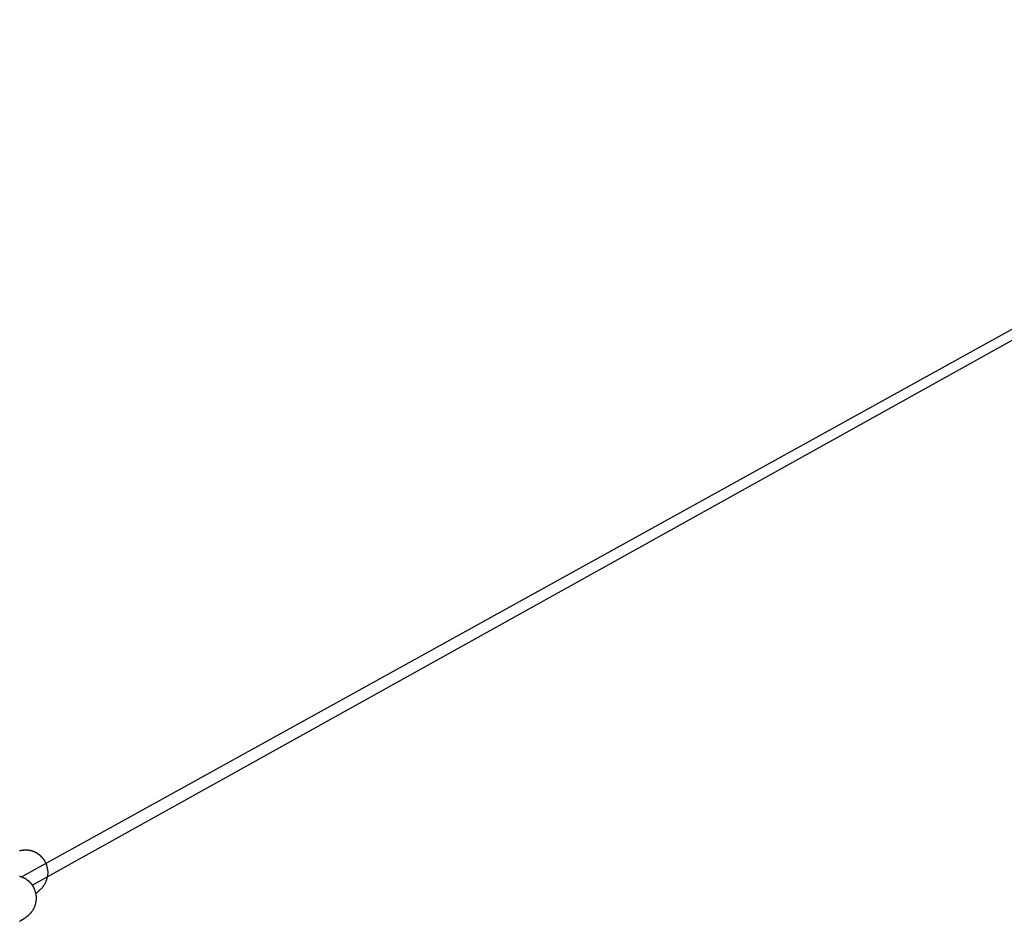
# Model space of a CAD drawing. Extents: x -23.4 to 23.4, y -8.7 to 8.7.
# Drawn here: x 9.1 to 10.5, y 4.5 to 5.7 of the extents above; entities that cross this region are included whole.
import ezdxf

# ---------------------------------------------------------------- set-up
doc = ezdxf.new("R2010")
doc.units = 0
doc.layers.get('0').update_dxf_attribs({"linetype": 'CONTINUOUS'})

msp = doc.modelspace()

# ---------------------------------------------------------------- linework, layer by layer
at = {"color": 0}
for points in [[(11.2531, 5.7124), (9.1584, 4.5476)], [(11.2531, 5.7124), (9.1584, 4.5476)], [(11.2531, 5.7124), (9.1584, 4.5476)], [(11.2531, 5.7124), (9.1584, 4.5476)], [(11.2531, 5.7124), (9.1584, 4.5476)], [(11.2531, 5.7124), (9.1584, 4.5476)], [(11.2531, 5.7124), (9.1584, 4.5476)], [(11.2531, 5.7124), (9.1584, 4.5476)], [(11.2531, 5.7124), (9.1584, 4.5476)], [(11.2531, 5.7124), (9.1584, 4.5476)], [(11.2531, 5.7124), (9.1584, 4.5476)], [(11.2531, 5.7124), (9.1584, 4.5476)], [(11.2531, 5.7124), (9.1584, 4.5476)], [(11.2531, 5.7124), (9.1584, 4.5476)], [(11.2531, 5.7124), (9.1584, 4.5476)], [(11.2531, 5.7124), (9.1584, 4.5476)], [(11.2531, 5.7124), (9.1584, 4.5476)], [(11.2531, 5.7124), (9.1584, 4.5476)], [(11.2531, 5.7124), (9.1584, 4.5476)], [(11.2531, 5.7124), (9.1584, 4.5476)], [(11.2531, 5.7124), (9.1584, 4.5476)], [(9.1436, 4.559), (11.1849, 5.6873)], [(9.1436, 4.559), (11.1849, 5.6873)], [(9.1436, 4.559), (11.1849, 5.6873)], [(9.1436, 4.559), (11.1849, 5.6873)], [(9.1436, 4.559), (11.1849, 5.6873)], [(9.1436, 4.559), (11.1849, 5.6873)], [(9.1436, 4.559), (11.1849, 5.6873)], [(9.1436, 4.559), (11.1849, 5.6873)], [(9.1436, 4.559), (11.1849, 5.6873)], [(9.1436, 4.559), (11.1849, 5.6873)], [(9.1436, 4.559), (11.1849, 5.6873)], [(9.1436, 4.559), (11.1849, 5.6873)], [(9.1436, 4.559), (11.1849, 5.6873)], [(9.1436, 4.559), (11.1849, 5.6873)], [(9.1436, 4.559), (11.1849, 5.6873)], [(9.1436, 4.559), (11.1849, 5.6873)], [(9.1436, 4.559), (11.1849, 5.6873)], [(9.1436, 4.559), (11.1849, 5.6873)], [(9.1436, 4.559), (11.1849, 5.6873)], [(9.1436, 4.559), (11.1849, 5.6873)], [(9.1436, 4.559), (11.1849, 5.6873)], [(9.1749, 4.5805), (9.1749, 4.5805), (9.1748, 4.5805), (9.1748, 4.5805), (9.1748, 4.5805), (9.1748, 4.5805), (9.1748, 4.5805), (9.1748, 4.5805), (9.1748, 4.5805), (9.1748, 4.5805), (9.1748, 4.5805), (9.1748, 4.5805), (9.1748, 4.5805), (9.1748, 4.5805), (9.1748, 4.5805), (9.1748, 4.5805), (9.1748, 4.5805), (9.1748, 4.5806), (9.1748, 4.5806), (9.1748, 4.5806), (9.1748, 4.5806), (9.1748, 4.5806), (9.1748, 4.5806), (9.1748, 4.5806), (9.1748, 4.5806), (9.1748, 4.5806), (9.1748, 4.5806), (9.1748, 4.5806), (9.1748, 4.5806), (9.1748, 4.5806), (9.1748, 4.5806), (9.1748, 4.5806), (9.1748, 4.5806), (9.1748, 4.5806), (9.1748, 4.5806), (9.1748, 4.5806), (9.1748, 4.5806), (9.1748, 4.5806), (9.1748, 4.5806), (9.1748, 4.5806), (9.1748, 4.5806), (9.1748, 4.5806), (9.1748, 4.5806), (9.1748, 4.5806), (9.1748, 4.5806), (9.1748, 4.5806), (9.1748, 4.5806), (9.1748, 4.5806), (9.1748, 4.5806), (9.1748, 4.5806), (9.1748, 4.5806), (9.1748, 4.5806), (9.1748, 4.5806), (9.1747, 4.5806), (9.1747, 4.5806), (9.1747, 4.5806), (9.1747, 4.5806), (9.1747, 4.5806), (9.1747, 4.5806), (9.1747, 4.5806), (9.1747, 4.5806), (9.1747, 4.5806), (9.1747, 4.5806), (9.1747, 4.5806), (9.1747, 4.5806), (9.1747, 4.5806), (9.1747, 4.5806), (9.1747, 4.5806), (9.1747, 4.5807), (9.1747, 4.5807), (9.1747, 4.5807), (9.1747, 4.5807), (9.1747, 4.5807), (9.1747, 4.5807), (9.1747, 4.5807), (9.1747, 4.5807), (9.1747, 4.5807), (9.1747, 4.5807), (9.1747, 4.5807), (9.1747, 4.5807), (9.1747, 4.5807), (9.1747, 4.5807), (9.1747, 4.5807), (9.1747, 4.5807), (9.1747, 4.5807), (9.1747, 4.5808), (9.1747, 4.5808), (9.1746, 4.5808), (9.1746, 4.5808), (9.1746, 4.5808), (9.1746, 4.5808), (9.1746, 4.5808), (9.1746, 4.5808), (9.1746, 4.5808), (9.1746, 4.5808), (9.1746, 4.5808), (9.1746, 4.5808), (9.1746, 4.5808), (9.1746, 4.5808), (9.1746, 4.5808), (9.1746, 4.5808), (9.1746, 4.5808), (9.1746, 4.5809), (9.1746, 4.5809), (9.1745, 4.5809), (9.1745, 4.5809), (9.1745, 4.5809), (9.1745, 4.5809), (9.1745, 4.5809), (9.1745, 4.5809), (9.1745, 4.5809), (9.1745, 4.5809), (9.1745, 4.5809), (9.1745, 4.5809), (9.1745, 4.5809), (9.1745, 4.5809), (9.1745, 4.5809), (9.1745, 4.5809), (9.1745, 4.5809), (9.1745, 4.581), (9.1745, 4.581), (9.1744, 4.581), (9.1744, 4.581), (9.1744, 4.581), (9.1744, 4.581), (9.1744, 4.581), (9.1744, 4.581), (9.1744, 4.581), (9.1744, 4.581), (9.1744, 4.581), (9.1744, 4.581), (9.1744, 4.581), (9.1744, 4.581), (9.1744, 4.581), (9.1744, 4.581), (9.1744, 4.581), (9.1744, 4.5812), (9.1744, 4.5812), (9.1742, 4.5812), (9.1742, 4.5812), (9.1742, 4.5812), (9.1742, 4.5812), (9.1742, 4.5812), (9.1742, 4.5812), (9.1742, 4.5812), (9.1742, 4.5812), (9.1742, 4.5812), (9.1742, 4.5812), (9.1742, 4.5812), (9.1742, 4.5812), (9.1742, 4.5812), (9.1742, 4.5812), (9.1742, 4.5812), (9.1742, 4.5815), (9.1742, 4.5815), (9.1741, 4.5815), (9.1741, 4.5815), (9.1741, 4.5815), (9.1741, 4.5815), (9.1741, 4.5815), (9.1741, 4.5815), (9.1741, 4.5815), (9.1741, 4.5815), (9.1741, 4.5815), (9.1741, 4.5815), (9.1741, 4.5815), (9.1741, 4.5815), (9.1741, 4.5815), (9.1741, 4.5815), (9.1741, 4.5815), (9.1741, 4.5817), (9.1741, 4.5817), (9.1739, 4.5817), (9.1739, 4.5817), (9.1739, 4.5817), (9.1739, 4.5817), (9.1739, 4.5817), (9.1739, 4.5817), (9.1739, 4.5817), (9.1739, 4.5817), (9.1739, 4.5817), (9.1739, 4.5817), (9.1739, 4.5817), (9.1739, 4.5817), (9.1739, 4.5817), (9.1739, 4.5817), (9.1739, 4.5817), (9.1739, 4.582), (9.1739, 4.582), (9.1736, 4.582), (9.1736, 4.582), (9.1736, 4.582), (9.1736, 4.582), (9.1736, 4.582), (9.1736, 4.582), (9.1736, 4.582), (9.1736, 4.5822), (9.1735, 4.5822), (9.1735, 4.5822), (9.1735, 4.5822), (9.1735, 4.5822), (9.1735, 4.5822), (9.1735, 4.5822), (9.1735, 4.5822), (9.1735, 4.5825), (9.1735, 4.5825), (9.1732, 4.5825), (9.1732, 4.5825), (9.1732, 4.5825), (9.1732, 4.5825), (9.1732, 4.5825), (9.1732, 4.5825), (9.1732, 4.5825), (9.1732, 4.5828), (9.1731, 4.5828), (9.1731, 4.5828), (9.1731, 4.5828), (9.1731, 4.5828), (9.1731, 4.5828), (9.1731, 4.5828), (9.1731, 4.5828), (9.1731, 4.5831), (9.1731, 4.5831), (9.1728, 4.5831), (9.1728, 4.5831), (9.1728, 4.5831), (9.1728, 4.5831), (9.1728, 4.5831), (9.1728, 4.5831), (9.1728, 4.5831), (9.1728, 4.5834), (9.1726, 4.5834), (9.1726, 4.5834), (9.1726, 4.5834), (9.1726, 4.5834), (9.1726, 4.5834), (9.1726, 4.5834), (9.1726, 4.5834), (9.1726, 4.5837), (9.1726, 4.5837), (9.1723, 4.5837), (9.1723, 4.5837), (9.1723, 4.5837), (9.1723, 4.5837), (9.1723, 4.5837), (9.1723, 4.5837), (9.1723, 4.5837), (9.1723, 4.584), (9.1722, 4.584), (9.1722, 4.584), (9.1722, 4.584), (9.1722, 4.584), (9.1722, 4.584), (9.1722, 4.584), (9.1722, 4.584), (9.1722, 4.5843), (9.1722, 4.5843), (9.1719, 4.5843), (9.1719, 4.5843), (9.1718, 4.5843), (9.1718, 4.5846), (9.1715, 4.5846), (9.1715, 4.5846), (9.1715, 4.5846), (9.1715, 4.5849), (9.1712, 4.5849), (9.1712, 4.5849), (9.1712, 4.5849), (9.1712, 4.5852), (9.1709, 4.5852), (9.1709, 4.5853), (9.1709, 4.5853), (9.1709, 4.5856), (9.1709, 4.5856), (9.1706, 4.5856), (9.1706, 4.5856), (9.1705, 4.5856), (9.1705, 4.5859), (9.1702, 4.5859), (9.1702, 4.5859), (9.1702, 4.5859), (9.1702, 4.5862), (9.1699, 4.5862), (9.1699, 4.5862), (9.1699, 4.5862), (9.1699, 4.5865), (9.1696, 4.5865), (9.1696, 4.5867), (9.1696, 4.5867), (9.1696, 4.587), (9.1696, 4.587), (9.1693, 4.587), (9.1693, 4.587), (9.1691, 4.587), (9.1691, 4.5873), (9.1688, 4.5873), (9.1688, 4.5873), (9.1688, 4.5873), (9.1688, 4.5876), (9.1685, 4.5876), (9.1685, 4.5876), (9.1685, 4.5876), (9.1685, 4.5879), (9.1682, 4.5879), (9.1682, 4.5879), (9.1682, 4.5879), (9.1682, 4.5882), (9.1682, 4.5882), (9.1679, 4.5882), (9.1679, 4.5882), (9.1676, 4.5882), (9.1676, 4.5885), (9.1673, 4.5885), (9.1673, 4.5885), (9.1673, 4.5885), (9.1673, 4.5888), (9.167, 4.5888), (9.167, 4.5888), (9.1669, 4.5888), (9.1669, 4.5891), (9.1666, 4.5891), (9.1666, 4.5891), (9.1666, 4.5891), (9.1666, 4.5894), (9.1666, 4.5894), (9.1663, 4.5894), (9.166, 4.5897), (9.1657, 4.5897), (9.1654, 4.59), (9.1651, 4.59), (9.1648, 4.5903), (9.1645, 4.5904), (9.1645, 4.5907), (9.1642, 4.5907), (9.1639, 4.591), (9.1636, 4.591), (9.1633, 4.5913), (9.163, 4.5913), (9.1627, 4.5916), (9.1624, 4.5916), (9.1624, 4.5919), (9.1624, 4.5919), (9.1621, 4.5919), (9.1618, 4.592), (9.1615, 4.592), (9.1612, 4.5923), (9.1609, 4.5923), (9.1606, 4.5926), (9.1603, 4.5926), (9.16, 4.5929), (9.1597, 4.5929), (9.1594, 4.5929), (9.1591, 4.5929), (9.1588, 4.5932), (9.1585, 4.5932), (9.1582, 4.5935), (9.1579, 4.5935), (9.1577, 4.5938), (9.1577, 4.5938), (9.1572, 4.5938), (9.1569, 4.5938), (9.1566, 4.5938), (9.1563, 4.594), (9.156, 4.594), (9.1557, 4.594), (9.1554, 4.594), (9.1551, 4.5943), (9.1548, 4.5943), (9.1545, 4.5943), (9.1542, 4.5943), (9.1539, 4.5945), (9.1536, 4.5945), (9.1533, 4.5945), (9.153, 4.5945), (9.1527, 4.5948), (9.1527, 4.5948), (9.1521, 4.5948), (9.1518, 4.5948), (9.1515, 4.5948), (9.1512, 4.5948), (9.1509, 4.5948), (9.1506, 4.5948), (9.1503, 4.5948), (9.15, 4.5949), (9.1497, 4.5949), (9.1494, 4.5949), (9.1491, 4.5949), (9.1488, 4.5949), (9.1485, 4.5949), (9.1482, 4.5949), (9.1479, 4.5949), (9.1476, 4.595), (9.1476, 4.595), (9.147, 4.5947), (9.1467, 4.5947), (9.1461, 4.5947), (9.1458, 4.5947), (9.1452, 4.5946), (9.1449, 4.5946), (9.1445, 4.5946), (9.1442, 4.5946), (9.1436, 4.5943), (9.1433, 4.5943), (9.143, 4.5943), (9.1427, 4.5943), (9.1422, 4.5941), (9.1419, 4.5941), (9.1416, 4.5941), (9.1413, 4.5941), (9.1413, 4.5941), (9.1407, 4.5938)], [(9.1629, 4.5372), (9.1629, 4.5372), (9.1632, 4.5372), (9.1635, 4.5375), (9.1638, 4.5378), (9.1643, 4.5381), (9.1646, 4.5383), (9.1649, 4.5386), (9.1652, 4.5389), (9.1658, 4.5392), (9.1661, 4.5395), (9.1664, 4.5398), (9.1667, 4.5401), (9.1673, 4.5405), (9.1676, 4.5408), (9.1682, 4.5414), (9.1687, 4.5418), (9.1693, 4.5424), (9.1693, 4.5424), (9.1696, 4.5427), (9.1699, 4.5431), (9.1702, 4.5434), (9.1708, 4.544), (9.1711, 4.5443), (9.1716, 4.5449), (9.1719, 4.5454), (9.1725, 4.546), (9.1728, 4.5465), (9.1732, 4.5471), (9.1735, 4.5477), (9.1741, 4.5483), (9.1744, 4.5489), (9.1749, 4.5496), (9.1752, 4.5502), (9.1758, 4.5511), (9.1758, 4.5511), (9.1759, 4.5516), (9.1762, 4.5522), (9.1765, 4.5528), (9.1768, 4.5534), (9.1768, 4.554), (9.1771, 4.5546), (9.1774, 4.5552), (9.1777, 4.5559), (9.1777, 4.5565), (9.178, 4.5571), (9.1781, 4.5577), (9.1784, 4.5586), (9.1784, 4.5592), (9.1787, 4.5598), (9.1787, 4.5604), (9.179, 4.5613), (9.179, 4.5613), (9.179, 4.5625), (9.1791, 4.5637), (9.1791, 4.5649), (9.1791, 4.5661), (9.1788, 4.5673), (9.1788, 4.5685), (9.1785, 4.5697), (9.1785, 4.5711), (9.178, 4.5723), (9.1777, 4.5735), (9.1773, 4.5747), (9.177, 4.5759), (9.1764, 4.5769), (9.1759, 4.5781), (9.1753, 4.5793), (9.1749, 4.5805)], [(9.1604, 4.5442), (9.1604, 4.5442), (9.1603, 4.5442), (9.1603, 4.5442), (9.1603, 4.5442), (9.1603, 4.5442), (9.1603, 4.5442), (9.1603, 4.5442), (9.1603, 4.5442), (9.1603, 4.5442), (9.1603, 4.5442), (9.1603, 4.5442), (9.1603, 4.5442), (9.1603, 4.5442), (9.1603, 4.5442), (9.1603, 4.5442), (9.1603, 4.5442), (9.1603, 4.5443), (9.1603, 4.5443), (9.1603, 4.5443), (9.1603, 4.5443), (9.1603, 4.5443), (9.1603, 4.5443), (9.1603, 4.5443), (9.1603, 4.5443), (9.1603, 4.5443), (9.1603, 4.5443), (9.1603, 4.5443), (9.1603, 4.5443), (9.1603, 4.5443), (9.1603, 4.5443), (9.1603, 4.5443), (9.1603, 4.5443), (9.1603, 4.5443), (9.1603, 4.5443), (9.1603, 4.5443), (9.1603, 4.5443), (9.1603, 4.5443), (9.1603, 4.5443), (9.1603, 4.5443), (9.1603, 4.5443), (9.1603, 4.5443), (9.1603, 4.5443), (9.1603, 4.5443), (9.1603, 4.5443), (9.1603, 4.5443), (9.1603, 4.5443), (9.1603, 4.5443), (9.1603, 4.5443), (9.1603, 4.5443), (9.1603, 4.5443), (9.1603, 4.5444), (9.1603, 4.5444), (9.1602, 4.5444), (9.1602, 4.5444), (9.1602, 4.5444), (9.1602, 4.5444), (9.1602, 4.5444), (9.1602, 4.5444), (9.1602, 4.5444), (9.1602, 4.5444), (9.1602, 4.5444), (9.1602, 4.5444), (9.1602, 4.5444), (9.1602, 4.5444), (9.1602, 4.5444), (9.1602, 4.5444), (9.1602, 4.5444), (9.1602, 4.5445), (9.1602, 4.5445), (9.1602, 4.5445), (9.1602, 4.5445), (9.1602, 4.5445), (9.1602, 4.5445), (9.1602, 4.5445), (9.1602, 4.5445), (9.1602, 4.5445), (9.1602, 4.5445), (9.1602, 4.5445), (9.1602, 4.5445), (9.1602, 4.5445), (9.1602, 4.5445), (9.1602, 4.5445), (9.1602, 4.5445), (9.1602, 4.5445), (9.1602, 4.5446), (9.1602, 4.5446), (9.1601, 4.5446), (9.1601, 4.5446), (9.1601, 4.5446), (9.1601, 4.5446), (9.1601, 4.5446), (9.1601, 4.5446), (9.1601, 4.5446), (9.1601, 4.5446), (9.1601, 4.5446), (9.1601, 4.5446), (9.1601, 4.5446), (9.1601, 4.5446), (9.1601, 4.5446), (9.1601, 4.5446), (9.1601, 4.5446), (9.1601, 4.5447), (9.1601, 4.5447), (9.1601, 4.5447), (9.1601, 4.5447), (9.1601, 4.5447), (9.1601, 4.5447), (9.1601, 4.5447), (9.1601, 4.5447), (9.1601, 4.5447), (9.1601, 4.5447), (9.1601, 4.5447), (9.1601, 4.5447), (9.1601, 4.5447), (9.1601, 4.5447), (9.1601, 4.5447), (9.1601, 4.5447), (9.1601, 4.5447), (9.1601, 4.5448), (9.1601, 4.5448), (9.16, 4.5448), (9.16, 4.5448), (9.16, 4.5448), (9.16, 4.5448), (9.16, 4.5448), (9.16, 4.5448), (9.16, 4.5448), (9.16, 4.5448), (9.16, 4.5448), (9.16, 4.5448), (9.16, 4.5448), (9.16, 4.5448), (9.16, 4.5448), (9.16, 4.5448), (9.16, 4.5448), (9.16, 4.545), (9.16, 4.545), (9.1598, 4.545), (9.1598, 4.545), (9.1598, 4.545), (9.1598, 4.545), (9.1598, 4.545), (9.1598, 4.545), (9.1598, 4.545), (9.1598, 4.545), (9.1598, 4.545), (9.1598, 4.545), (9.1598, 4.545), (9.1598, 4.545), (9.1598, 4.545), (9.1598, 4.545), (9.1598, 4.545), (9.1598, 4.5452), (9.1598, 4.5452), (9.1597, 4.5452), (9.1597, 4.5452), (9.1597, 4.5452), (9.1597, 4.5452), (9.1597, 4.5452), (9.1597, 4.5452), (9.1597, 4.5452), (9.1597, 4.5452), (9.1597, 4.5452), (9.1597, 4.5452), (9.1597, 4.5452), (9.1597, 4.5452), (9.1597, 4.5452), (9.1597, 4.5452), (9.1597, 4.5452), (9.1597, 4.5455), (9.1597, 4.5455), (9.1595, 4.5455), (9.1595, 4.5455), (9.1595, 4.5455), (9.1595, 4.5455), (9.1595, 4.5455), (9.1595, 4.5455), (9.1595, 4.5455), (9.1595, 4.5455), (9.1595, 4.5455), (9.1595, 4.5455), (9.1595, 4.5455), (9.1595, 4.5455), (9.1595, 4.5455), (9.1595, 4.5455), (9.1595, 4.5455), (9.1595, 4.5457), (9.1595, 4.5457), (9.1592, 4.5457), (9.1592, 4.5457), (9.1592, 4.5457), (9.1592, 4.5457), (9.1592, 4.5457), (9.1592, 4.5457), (9.1592, 4.5457), (9.1592, 4.546), (9.1592, 4.546), (9.1592, 4.546), (9.1592, 4.546), (9.1592, 4.5461), (9.1592, 4.5461), (9.1592, 4.5461), (9.1592, 4.5461), (9.1592, 4.5464), (9.1592, 4.5464), (9.1589, 4.5464), (9.1589, 4.5464), (9.1589, 4.5464), (9.1589, 4.5464), (9.1589, 4.5464), (9.1589, 4.5464), (9.1589, 4.5464), (9.1589, 4.5467), (9.1588, 4.5467), (9.1588, 4.5467), (9.1588, 4.5467), (9.1588, 4.5467), (9.1588, 4.5467), (9.1588, 4.5467), (9.1588, 4.5467), (9.1588, 4.547), (9.1588, 4.547), (9.1585, 4.547), (9.1585, 4.547), (9.1585, 4.547), (9.1585, 4.547), (9.1585, 4.547), (9.1585, 4.547), (9.1585, 4.547), (9.1585, 4.5473), (9.1584, 4.5473), (9.1584, 4.5473), (9.1584, 4.5473), (9.1584, 4.5473), (9.1584, 4.5473), (9.1584, 4.5473), (9.1584, 4.5473), (9.1584, 4.5476), (9.1584, 4.5476), (9.1581, 4.5476), (9.1581, 4.5476), (9.1581, 4.5476), (9.1581, 4.5476), (9.1581, 4.5476), (9.1581, 4.5476), (9.1581, 4.5476), (9.1581, 4.5479), (9.158, 4.5479), (9.158, 4.5479), (9.158, 4.5479), (9.158, 4.5479), (9.158, 4.5479), (9.158, 4.5479), (9.158, 4.5479), (9.158, 4.5482), (9.158, 4.5482), (9.1577, 4.5482), (9.1577, 4.5485), (9.1574, 4.5485), (9.1574, 4.5488), (9.1571, 4.5488), (9.1571, 4.5491), (9.1568, 4.5493), (9.1568, 4.5496), (9.1565, 4.5496), (9.1565, 4.5499), (9.1562, 4.5499), (9.1562, 4.5502), (9.1559, 4.5502), (9.1559, 4.5505), (9.1556, 4.5508), (9.1556, 4.5511), (9.1556, 4.5511), (9.1553, 4.5511), (9.1553, 4.5511), (9.1552, 4.5511), (9.1552, 4.5514), (9.1549, 4.5514), (9.1549, 4.5514), (9.1549, 4.5514), (9.1549, 4.5517), (9.1546, 4.5517), (9.1546, 4.5517), (9.1546, 4.5517), (9.1546, 4.552), (9.1543, 4.552), (9.1543, 4.5521), (9.1543, 4.5521), (9.1543, 4.5524), (9.1543, 4.5524), (9.154, 4.5524), (9.154, 4.5524), (9.1537, 4.5524), (9.1537, 4.5527), (9.1534, 4.5527), (9.1534, 4.5527), (9.1534, 4.5527), (9.1534, 4.553), (9.1531, 4.553), (9.1531, 4.553), (9.1531, 4.553), (9.1531, 4.5533), (9.1528, 4.5533), (9.1528, 4.5534), (9.1528, 4.5534), (9.1528, 4.5537), (9.1528, 4.5537), (9.1525, 4.5537), (9.1522, 4.554), (9.1519, 4.554), (9.1516, 4.5543), (9.1513, 4.5543), (9.151, 4.5546), (9.1507, 4.5548), (9.1507, 4.5551), (9.1504, 4.5551), (9.1501, 4.5554), (9.1498, 4.5554), (9.1497, 4.5557), (9.1494, 4.5557), (9.1491, 4.556), (9.1488, 4.5563), (9.1488, 4.5566), (9.1488, 4.5566), (9.1485, 4.5566), (9.1482, 4.5568), (9.1479, 4.5568), (9.1476, 4.5571), (9.1473, 4.5571), (9.147, 4.5574), (9.1467, 4.5574), (9.1464, 4.5577), (9.1461, 4.5577), (9.1458, 4.5579), (9.1455, 4.5579), (9.1452, 4.5582), (9.1449, 4.5582), (9.1446, 4.5585), (9.1443, 4.5585), (9.1442, 4.5588), (9.1442, 4.5588), (9.1438, 4.5588), (9.1435, 4.5588), (9.1432, 4.5588), (9.1429, 4.5591), (9.1426, 4.5591), (9.1423, 4.5592), (9.142, 4.5592), (9.1417, 4.5595), (9.1414, 4.5595), (9.1411, 4.5595), (9.1408, 4.5595)], [(9.1436, 4.559), (9.1436, 4.559)], [(9.1584, 4.5476), (9.1584, 4.5476)], [(9.1409, 4.4992), (9.1412, 4.4995), (9.1412, 4.4995), (9.1415, 4.4995), (9.1415, 4.4995), (9.1418, 4.4998), (9.1418, 4.4998), (9.1421, 4.4998), (9.1424, 4.5001), (9.1427, 4.5002), (9.1431, 4.5005), (9.1434, 4.5005), (9.1437, 4.5008), (9.144, 4.5011), (9.1445, 4.5014), (9.1448, 4.5014), (9.1451, 4.5017), (9.1454, 4.5019), (9.1457, 4.5022), (9.146, 4.5022), (9.1463, 4.5025), (9.1466, 4.5028), (9.1472, 4.5031), (9.1472, 4.5031), (9.1472, 4.5031), (9.1475, 4.5031), (9.1475, 4.5031), (9.1478, 4.5034), (9.1478, 4.5034), (9.1481, 4.5037), (9.1483, 4.5037), (9.1486, 4.504), (9.1486, 4.504), (9.1489, 4.5043), (9.1489, 4.5043), (9.1492, 4.5046), (9.1492, 4.5046), (9.1495, 4.5049), (9.1498, 4.5049), (9.1501, 4.5052), (9.1501, 4.5052), (9.1501, 4.5052), (9.1504, 4.5055), (9.1507, 4.5056), (9.151, 4.5059), (9.1512, 4.5059), (9.1515, 4.5062), (9.1518, 4.5065), (9.1521, 4.5068), (9.1524, 4.5069), (9.1527, 4.5072), (9.153, 4.5075), (9.1533, 4.5078), (9.1536, 4.5081), (9.1539, 4.5084), (9.1542, 4.5087), (9.1547, 4.5092), (9.1547, 4.5092), (9.1547, 4.5092), (9.155, 4.5095), (9.1553, 4.5097), (9.1556, 4.51), (9.1556, 4.5101), (9.1559, 4.5104), (9.1562, 4.5107), (9.1565, 4.511), (9.1565, 4.5113), (9.1568, 4.5116), (9.1571, 4.5119), (9.1574, 4.5122), (9.1574, 4.5125), (9.1577, 4.5128), (9.158, 4.5131), (9.1583, 4.5134), (9.1583, 4.5134), (9.1586, 4.5139), (9.1589, 4.5145), (9.1592, 4.5151), (9.1596, 4.5157), (9.1599, 4.5163), (9.1602, 4.5169), (9.1605, 4.5175), (9.1609, 4.5181), (9.161, 4.5187), (9.1613, 4.5193), (9.1616, 4.5199), (9.1619, 4.5207), (9.1619, 4.5213), (9.1622, 4.522), (9.1625, 4.5226), (9.1628, 4.5235), (9.1628, 4.5235), (9.1628, 4.524), (9.1628, 4.5246), (9.1628, 4.5252), (9.1631, 4.5258), (9.1631, 4.5264), (9.1631, 4.527), (9.1631, 4.5276), (9.1634, 4.5282), (9.1634, 4.5288), (9.1634, 4.5294), (9.1634, 4.53), (9.1635, 4.5306), (9.1635, 4.5312), (9.1635, 4.5318), (9.1635, 4.5324), (9.1635, 4.5331), (9.1635, 4.5331), (9.1632, 4.5337), (9.1632, 4.5343), (9.163, 4.5349), (9.163, 4.5358), (9.1627, 4.5364), (9.1627, 4.5372), (9.1624, 4.5378), (9.1624, 4.5387), (9.1621, 4.5393), (9.1618, 4.5399), (9.1615, 4.5405), (9.1614, 4.5414), (9.1611, 4.542), (9.1608, 4.5427), (9.1605, 4.5433), (9.1604, 4.5442)]]:
    msp.add_lwpolyline(points, dxfattribs=at)

doc.saveas('drawing.dxf')
